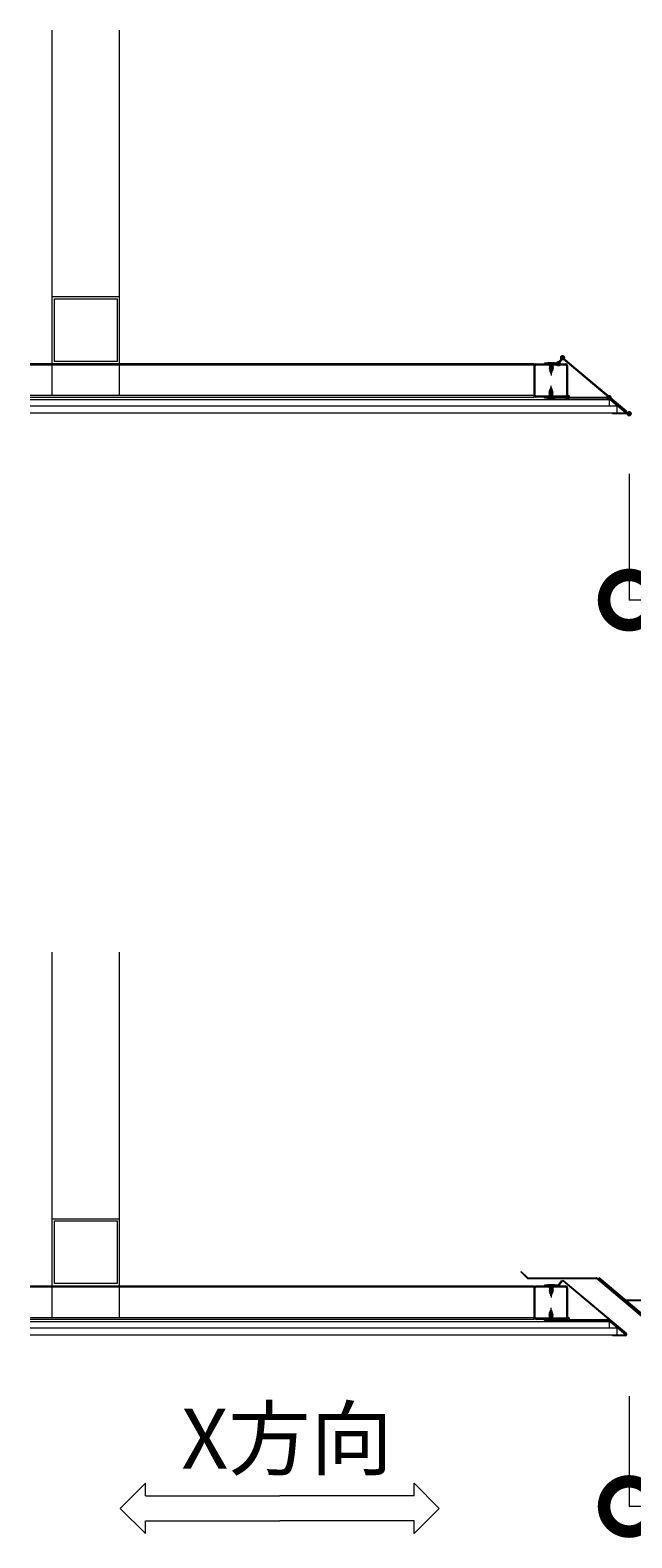
# Model space of a CAD drawing. Units: millimetres. Extents: x 113 to 8749, y -1754 to 2077.
# Drawn here: x 6282 to 7181, y -175 to 2077 of the extents above; entities that cross this region are included whole.
import ezdxf

# ---------------------------------------------------------------- set-up
doc = ezdxf.new("R2010")
doc.units = ezdxf.units.MM
doc.header["$LTSCALE"] = 0.2
doc.header["$PDMODE"] = 67
for name, color, linetype, lineweight in [('(KE)ねじ・ボルトナット・アンカーボルト', 2, 'Continuous', 13), ('(KE)プレート(傾斜・保護)・ガイド', 4, 'Continuous', 13), ('(KE)ホルダー', 2, 'Continuous', 13), ('(KE)仕上げ等', 6, 'Continuous', 13), ('(KE)取付下地', 7, 'Continuous', 13), ('(KE)寸法', 7, 'Continuous', 9), ('(KE)文字', 7, 'Continuous', 13), ('(KE)本体(パネル・カバー・ジョイントPL)', 3, 'Continuous', 13), ('(KE)記号', 7, 'Continuous', 13)]:
    doc.layers.add(name, color=color, linetype=linetype, lineweight=lineweight)
doc.styles.add('(K)文字_異尺度_H3.0-1.0', font='MS Gothic.ttf', dxfattribs={"height": 3})
doc.styles.add('（K)文字_H3.0-1.0', font='MS Gothic.ttf', dxfattribs={"height": 3})
doc.dimstyles.new('kaneso異尺度対応_H3.0(S5.0)', dxfattribs={"dimscale": 6, "dimtxt": 3, "dimasz": 5, "dimexe": 0, "dimexo": 3, "dimgap": 1, "dimtad": 1, "dimdec": 1, "dimdsep": 46, "dimtxsty": '(K)文字_異尺度_H3.0-1.0', "dimblk": 'DOTSMALL', "dimcen": 0, "dimclrt": 2, "dimadec": 1, "dimazin": 0, "dimtfac": 1, "dimtdec": 1, "dimtmove": 1, "dimatfit": 3, "dimldrblk": 'DOTSMALL', "dimfxl": 1, "dimtfill": 1, "dimlwd": 9, "dimlwe": 9, "dimarcsym": 0})

# ---------------------------------------------------------------- blocks, each defined once
blk = doc.blocks.new('_DotSmall')
at = {"color": 0, "linetype": 'ByBlock', "const_width": 0.5}
blk.add_lwpolyline([(-0.0625, 0, 1), (0.0625, 0, 1)], format="xyb", close=True, dxfattribs=at)
blk = doc.blocks.new('*D24')
at = {"layer": '(KE)寸法', "color": 0, "lineweight": 9, "transparency": 16777216}
for p, q in [((7177.2, 1414.5), (7177.2, 1226.1)), ((8440.2, 1414.5), (8440.2, 1226.1)), ((8440.2, 1226.1), (7177.2, 1226.1))]:
    blk.add_line(p, q, dxfattribs=at)
at = {"layer": 'Defpoints', "color": 0, "transparency": 16777216}
for p in [(7177.2, 1504.5), (8440.2, 1504.5), (7177.2, 1226.1)]:
    blk.add_point(p, dxfattribs=at)
at = {"layer": '(KE)寸法', "color": 0, "lineweight": 9, "transparency": 16777216, "xscale": 150, "yscale": 150, "zscale": 150, "rotation": 180}
blk.add_blockref('_DotSmall', (7177.2, 1226.1), dxfattribs=at)
at = {"layer": '(KE)寸法', "color": 0, "lineweight": 9, "transparency": 16777216, "xscale": 150, "yscale": 150, "zscale": 150}
blk.add_blockref('_DotSmall', (8440.2, 1226.1), dxfattribs=at)
at = {"layer": '(KE)寸法', "color": 2, "transparency": 16777216, "insert": (7808.7, 1301.1), "char_height": 90, "attachment_point": 5, "style": '（K)文字_H3.0-1.0', "bg_fill": 3, "box_fill_scale": 1.1, "bg_fill_color": 256, "bg_fill_true_color": 13158600, "bg_fill_transparency": 0}
blk.add_mtext('1263', dxfattribs=at)
blk = doc.blocks.new('*D25')
at = {"layer": '(KE)寸法', "color": 0, "lineweight": 9, "transparency": 16777216}
for p, q in [((7177.2, 37.1), (7177.2, -127.8)), ((7840.2, 37.1), (7840.2, -127.8)), ((7840.2, -127.8), (7177.2, -127.8))]:
    blk.add_line(p, q, dxfattribs=at)
at = {"layer": 'Defpoints', "color": 0, "transparency": 16777216}
for p in [(7177.2, 127.1), (7840.2, 127.1), (7177.2, -127.8)]:
    blk.add_point(p, dxfattribs=at)
at = {"layer": '(KE)寸法', "color": 0, "lineweight": 9, "transparency": 16777216, "xscale": 150, "yscale": 150, "zscale": 150, "rotation": 180}
blk.add_blockref('_DotSmall', (7177.2, -127.8), dxfattribs=at)
at = {"layer": '(KE)寸法', "color": 0, "lineweight": 9, "transparency": 16777216, "xscale": 150, "yscale": 150, "zscale": 150}
blk.add_blockref('_DotSmall', (7840.2, -127.8), dxfattribs=at)
at = {"layer": '(KE)寸法', "color": 2, "transparency": 16777216, "insert": (7508.7, -52.8), "char_height": 90, "attachment_point": 5, "style": '（K)文字_H3.0-1.0', "bg_fill": 3, "box_fill_scale": 1.1, "bg_fill_color": 256, "bg_fill_true_color": 13158600, "bg_fill_transparency": 0}
blk.add_mtext('663', dxfattribs=at)

msp = doc.modelspace()

# ---------------------------------------------------------------- linework, layer by layer
at = {"layer": '(KE)ねじ・ボルトナット・アンカーボルト'}
for p, q in [((7055.5, 1580.02), (7055.5, 1580.92)), ((7055.5, 1580.92), (7065.49, 1580.92)), ((7055.5, 1580.02), (7065.49, 1580.02)), ((7057.46, 1579.15), (7063.98, 1575.02)), ((7057.46, 1577.08), (7063.98, 1572.95)), ((7058, 1580.02), (7058, 1571.71)), ((7060.5, 1581.62), (7060.5, 1561.49)), ((7060.61, 1579.22), (7063.98, 1577.08)), ((7063, 1580.02), (7063, 1571.71)), ((7065.49, 1580.02), (7065.49, 1580.92)), ((7057.46, 1575.02), (7063.98, 1570.88)), ((7057.46, 1572.95), (7063.81, 1568.92)), ((7057.94, 1570.58), (7062.89, 1567.44)), ((7060.5, 1564.02), (7058, 1571.71)), ((7058.27, 1568.3), (7062.26, 1565.77)), ((7059.22, 1565.63), (7061.34, 1564.28)), ((7060.5, 1564.02), (7063, 1571.71)), ((7063.53, 1532.46), (7057.01, 1536.59)), ((7063.53, 1530.39), (7057.01, 1534.53)), ((7063.53, 1528.32), (7057.01, 1532.46)), ((7063.53, 1534.53), (7057.18, 1538.55)), ((7060.5, 1543.46), (7058, 1535.76)), ((7058, 1527.46), (7058, 1535.76)), ((7063.05, 1536.9), (7058.1, 1540.04)), ((7062.72, 1539.18), (7058.73, 1541.7)), ((7061.77, 1541.85), (7059.65, 1543.19)), ((7060.5, 1525.3), (7060.5, 1546.08)), ((7060.5, 1543.46), (7063, 1535.76)), ((7063, 1527.46), (7063, 1535.76)), ((7055.5, 1527.46), (7055.5, 1526.56)), ((7065.49, 1527.46), (7055.5, 1527.46)), ((7065.49, 1526.56), (7055.5, 1526.56)), ((7060.38, 1528.26), (7057.01, 1530.39)), ((7065.49, 1527.46), (7065.49, 1526.56)), ((7055.5, 202.7), (7055.5, 203.6)), ((7055.5, 203.6), (7065.49, 203.6)), ((7055.5, 202.7), (7065.49, 202.7)), ((7058, 202.7), (7058, 194.4)), ((7060.5, 204.3), (7060.5, 184.18)), ((7063, 202.7), (7063, 194.4)), ((7065.49, 202.7), (7065.49, 203.6)), ((7057.46, 201.83), (7063.98, 197.7)), ((7057.46, 199.77), (7063.98, 195.63)), ((7057.46, 197.7), (7063.98, 193.57)), ((7057.46, 195.63), (7063.81, 191.6)), ((7057.94, 193.26), (7062.89, 190.12)), ((7060.5, 186.7), (7058, 194.4)), ((7058.27, 190.98), (7062.26, 188.45)), ((7059.22, 188.31), (7061.34, 186.97)), ((7060.5, 186.7), (7063, 194.4)), ((7060.61, 201.9), (7063.98, 199.77)), ((7063.53, 155.14), (7057.01, 159.28)), ((7063.53, 157.21), (7057.18, 161.24)), ((7060.5, 166.14), (7058, 158.44)), ((7058, 150.14), (7058, 158.44)), ((7063.05, 159.58), (7058.1, 162.72)), ((7062.72, 161.86), (7058.73, 164.39)), ((7061.77, 164.53), (7059.65, 165.87)), ((7060.5, 147.99), (7060.5, 168.76)), ((7060.5, 166.14), (7063, 158.44)), ((7063, 150.14), (7063, 158.44)), ((7055.5, 150.14), (7055.5, 149.24)), ((7065.49, 150.14), (7055.5, 150.14)), ((7065.49, 149.24), (7055.5, 149.24)), ((7063.53, 153.07), (7057.01, 157.21)), ((7063.53, 151.01), (7057.01, 155.14)), ((7060.38, 150.94), (7057.01, 153.07)), ((7065.49, 150.14), (7065.49, 149.24))]:
    msp.add_line(p, q, dxfattribs=at)
at = {"layer": '(KE)プレート(傾斜・保護)・ガイド'}
for p, q in [((7070, 1580.02), (7050.5, 1580.02)), ((7050.5, 1580.02), (7050.5, 1579.06)), ((7070.5, 1579.06), (7050.5, 1579.06)), ((7057.5, 1580.02), (7057.5, 1579.06)), ((7063.5, 1580.02), (7063.5, 1579.06)), ((7071.53, 1580.73), (7076.36, 1586.49)), ((7077.13, 1585.84), (7072.03, 1579.77)), ((7172.38, 1507.22), (7078.54, 1585.97)), ((7173.02, 1507.99), (7079.18, 1586.73)), ((7147.07, 1528.46), (7050.5, 1528.46)), ((7050.5, 1527.46), (7050.5, 1528.46)), ((7146.34, 1527.46), (7050.5, 1527.46)), ((7057.5, 1527.46), (7057.5, 1528.46)), ((7063.5, 1527.46), (7063.5, 1528.46)), ((7146.99, 1527.22), (7171.74, 1506.45)), ((7171.74, 1505.45), (7152.24, 1505.45)), ((7152.24, 1505.45), (7152.24, 1504.45)), ((7171.74, 1504.45), (7152.24, 1504.45)), ((7171.74, 1506.45), (7172.38, 1507.22)), ((7070, 202.7), (7050.5, 202.7)), ((7050.5, 202.7), (7050.5, 201.74)), ((7057.5, 202.7), (7057.5, 201.74)), ((7063.5, 202.7), (7063.5, 201.74)), ((7071.53, 203.41), (7076.36, 209.17)), ((7077.13, 208.53), (7072.03, 202.45)), ((7172.38, 129.9), (7078.54, 208.65)), ((7173.02, 130.67), (7079.18, 209.41)), ((7131.24, 212.55), (7130.73, 211.94)), ((7132.21, 213.7), (7131.24, 212.55)), ((7070.5, 201.74), (7050.5, 201.74)), ((7147.07, 151.14), (7050.5, 151.14)), ((7050.5, 150.14), (7050.5, 151.14)), ((7146.34, 150.14), (7050.5, 150.14)), ((7057.5, 150.14), (7057.5, 151.14)), ((7063.5, 150.14), (7063.5, 151.14)), ((7171.74, 128.14), (7152.24, 128.14)), ((7152.24, 128.14), (7152.24, 127.14)), ((7171.74, 127.14), (7152.24, 127.14))]:
    msp.add_line(p, q, dxfattribs=at)
at = {"layer": '(KE)プレート(傾斜・保護)・ガイド', "const_width": 4}
for points in [[(7073.43, 1579.06, 0.4142136), (7071.43, 1581.06, 0.4142136), (7069.43, 1579.06, 0.4142136), (7071.43, 1577.06, 0.4142136)], [(7079.65, 1588.02, 0.4142136), (7077.65, 1590.02, 0.4142136), (7075.65, 1588.02, 0.4142136), (7077.65, 1586.02, 0.4142136)], [(7149.07, 1528.46, 0.4142136), (7147.07, 1530.46, 0.4142136), (7145.07, 1528.46, 0.4142136), (7147.07, 1526.46, 0.4142136)], [(7179.23, 1504.45, 0.4142136), (7177.23, 1506.45, 0.4142136), (7175.23, 1504.45, 0.4142136), (7177.23, 1502.45, 0.4142136)]]:
    msp.add_lwpolyline(points, format="xyb", close=True, dxfattribs=at)
at = {"layer": '(KE)プレート(傾斜・保護)・ガイド'}
for centre, radius, start, end in [((7070, 1582.02), 2, 270, 320), ((7070.5, 1581.06), 2, 270, 320), ((7077.89, 1585.2), 2, 50, 140), ((7077.89, 1585.2), 1, 50, 140), ((7146.34, 1526.46), 2, 50, 90), ((7146.34, 1526.46), 1, 50, 90), ((7171.74, 1506.45), 2, 270, 50), ((7171.74, 1506.45), 1, 270, 50), ((7070, 204.7), 2, 270, 320), ((7077.89, 207.88), 2, 50, 140), ((7077.89, 207.88), 1, 50, 140), ((7127.9, 211.7), 2, 50, 90), ((7127.9, 211.7), 1, 50, 90), ((7070.5, 203.74), 2, 270, 320), ((7146.34, 149.14), 2, 50, 90), ((7146.34, 149.14), 1, 50, 90), ((7171.74, 129.14), 2, 270, 50), ((7171.74, 129.14), 1, 270, 50)]:
    msp.add_arc(centre, radius, start, end, dxfattribs=at)
at = {"layer": '(KE)ホルダー'}
for p, q in [((7131.24, 212.55), (7204.25, 151.29)), ((7207, 150.94), (7132.21, 213.7)), ((7171.25, 180.94), (7807.13, 180.94)), ((7807.13, 179.44), (7173.04, 179.44)), ((7146.99, 149.91), (7171.74, 129.14)), ((7171.74, 129.14), (7172.38, 129.9))]:
    msp.add_line(p, q, dxfattribs=at)
at = {"layer": '(KE)仕上げ等'}
for p, q in [((6282.22, 1525.66), (7147.91, 1525.66)), ((7158.76, 1515.69), (6282.22, 1515.69)), ((7147.91, 1515.69), (7147.91, 1525.66)), ((7158.76, 1515.69), (7158.76, 1505.65)), ((6282.22, 1505.65), (7158.76, 1505.65)), ((6282.22, 148.34), (7147.91, 148.34)), ((7158.76, 138.38), (6282.22, 138.38)), ((7147.91, 138.38), (7147.91, 148.34)), ((7158.76, 138.38), (7158.76, 128.34)), ((6282.22, 128.34), (7158.76, 128.34))]:
    msp.add_line(p, q, dxfattribs=at)
at = {"layer": '(KE)取付下地'}
for p, q in [((6315.23, 1531.19), (6315.23, 2077.34)), ((6415.23, 2077.34), (6415.23, 1531.19)), ((6315.23, 1679.26), (6415.23, 1679.26)), ((6318.43, 1582.46), (6318.43, 1676.06)), ((6318.43, 1676.06), (6412.03, 1676.06)), ((6412.03, 1676.06), (6412.03, 1582.46)), ((6282.22, 1579.26), (7035.23, 1579.26)), ((7035.23, 1576.96), (6282.22, 1576.96)), ((6412.03, 1582.46), (6318.43, 1582.46)), ((7035.23, 1529.19), (7035.23, 1579.26)), ((7038.36, 1579.06), (7082.1, 1579.06)), ((7038.36, 1577.46), (7082.1, 1577.46)), ((7035.23, 1532.12), (7035.23, 1575.93)), ((7036.83, 1532.12), (7036.83, 1575.93)), ((7083.63, 1575.93), (7083.63, 1532.19)), ((7085.23, 1575.93), (7085.23, 1532.19)), ((7035.23, 1531.49), (6282.22, 1531.49)), ((6282.22, 1529.19), (7035.23, 1529.19)), ((7082.1, 1530.59), (7038.36, 1530.59)), ((7082.1, 1528.99), (7038.36, 1528.99)), ((6315.23, 153.87), (6315.23, 700.03)), ((6415.23, 700.03), (6415.23, 153.87)), ((6315.23, 301.94), (6415.23, 301.94)), ((6318.43, 205.14), (6318.43, 298.74)), ((6318.43, 298.74), (6412.03, 298.74)), ((6412.03, 298.74), (6412.03, 205.14)), ((6412.03, 205.14), (6318.43, 205.14)), ((6282.22, 201.94), (7035.23, 201.94)), ((7035.23, 199.64), (6282.22, 199.64)), ((7035.23, 151.87), (7035.23, 201.94)), ((7035.23, 154.8), (7035.23, 198.61)), ((7036.83, 154.8), (7036.83, 198.61)), ((7038.36, 201.74), (7082.1, 201.74)), ((7038.36, 200.14), (7082.1, 200.14)), ((7083.63, 198.61), (7083.63, 154.87)), ((7085.23, 198.61), (7085.23, 154.87)), ((7035.23, 154.17), (6282.22, 154.17)), ((6282.22, 151.87), (7035.23, 151.87)), ((7082.1, 153.27), (7038.36, 153.27)), ((7082.1, 151.67), (7038.36, 151.67))]:
    msp.add_line(p, q, dxfattribs=at)
at = {"layer": '(KE)取付下地', "const_width": 4}
for points in [[(7087.23, 1528.99, 0.4142136), (7085.23, 1530.99, 0.4142136), (7083.23, 1528.99, 0.4142136), (7085.23, 1526.99, 0.4142136)], [(7087.23, 151.67, 0.4142136), (7085.23, 153.67, 0.4142136), (7083.23, 151.67, 0.4142136), (7085.23, 149.67, 0.4142136)]]:
    msp.add_lwpolyline(points, format="xyb", close=True, dxfattribs=at)
at = {"layer": '(KE)取付下地'}
for centre, radius, start, end in [((7038.36, 1575.93), 3.13, 90, 180), ((7038.36, 1575.93), 1.53, 90, 180), ((7082.1, 1575.86), 3.13, 0, 90), ((7082.1, 1575.93), 1.53, 0, 90), ((7038.36, 1532.12), 3.13, 180, 270), ((7038.36, 1532.12), 1.53, 180, 270), ((7082.1, 1532.12), 3.13, 270, 0), ((7082.1, 1532.12), 1.53, 270, 0), ((7038.36, 198.61), 3.13, 90, 180), ((7038.36, 198.61), 1.53, 90, 180), ((7082.1, 198.54), 3.13, 0, 90), ((7082.1, 198.61), 1.53, 0, 90), ((7038.36, 154.8), 3.13, 180, 270), ((7038.36, 154.8), 1.53, 180, 270), ((7082.1, 154.8), 3.13, 270, 0), ((7082.1, 154.8), 1.53, 270, 0)]:
    msp.add_arc(centre, radius, start, end, dxfattribs=at)
at = {"layer": '(KE)本体(パネル・カバー・ジョイントPL)'}
for p, q in [((7015.33, 222.6), (7016.04, 223.31)), ((7024.65, 213.29), (7015.33, 222.6)), ((7025.65, 213.7), (7016.04, 223.31)), ((7025.65, 213.7), (7128.63, 213.7)), ((7026.06, 212.7), (7128.26, 212.7)), ((7230.23, 127.14), (7128.26, 212.7)), ((7230.6, 128.14), (7128.63, 213.7)), ((7204.38, 150.14), (7130.73, 211.94)), ((7204.44, 151.13), (7131.24, 212.55))]:
    msp.add_line(p, q, dxfattribs=at)
for radius in [2, 1]:
    msp.add_arc((7026.06, 214.7), radius, 225, 270, dxfattribs=at)
at = {"layer": '(KE)記号'}
for p, q in [((6416.88, -130.64), (6454.38, -93.14)), ((6454.38, -111.89), (6454.38, -93.14)), ((6454.38, -111.89), (6655.2, -111.89)), ((6856.01, -111.89), (6655.2, -111.89)), ((6856.01, -111.89), (6856.01, -93.14)), ((6893.51, -130.64), (6856.01, -93.14)), ((6416.88, -130.64), (6454.38, -168.14)), ((6893.51, -130.64), (6856.01, -168.14)), ((6454.38, -149.39), (6655.2, -149.39)), ((6454.38, -168.14), (6454.38, -149.39)), ((6856.01, -149.39), (6655.2, -149.39)), ((6856.01, -168.14), (6856.01, -149.39))]:
    msp.add_line(p, q, dxfattribs=at)

# ---------------------------------------------------------------- texts
at = {"layer": '(KE)文字', "style": '(K)文字_異尺度_H3.0-1.0'}
msp.add_text('X方向', height=90, dxfattribs=at).set_placement((6507.99, -71.55))

# ---------------------------------------------------------------- next in the draw order: dimensions: what is measured, and where the dimension line sits
at = {"layer": '(KE)寸法'}
for base, p1, p2, picture, middle in [((7177.23, 1226.09), (8440.23, 1504.45), (7177.23, 1504.45), '*D24', (7808.73, 1301.09)), ((7177.23, -127.78), (7840.23, 127.14), (7177.23, 127.14), '*D25', (7508.73, -52.78))]:
    dim = msp.add_linear_dim(base=base, p1=p1, p2=p2, dimstyle='kaneso異尺度対応_H3.0(S5.0)', override={"dimtxsty": '（K)文字_H3.0-1.0'}, dxfattribs=at)
    dim.commit()
    dim.dimension.update_dxf_attribs({"geometry": picture, "text_midpoint": middle})

doc.saveas('drawing.dxf')
